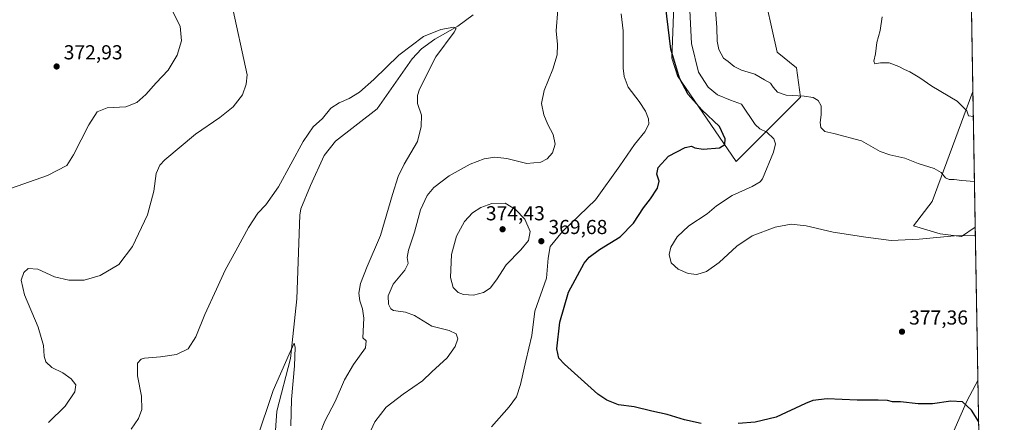
# Model space of a CAD drawing. Units: metres. Extents: x 618817 to 622324, y 4662343 to 4664722.
# Drawn here: x 621814 to 622301, y 4663141 to 4663341 of the extents above; entities that cross this region are included whole.
import ezdxf

# ---------------------------------------------------------------- set-up
doc = ezdxf.new("R2010")
doc.units = ezdxf.units.M
doc.header["$MEASUREMENT"] = 0
for name, color, linetype, lineweight in [('Comarca CxS', 21, 'Continuous', 0), ('Comunidad Autónoma CxS', 142, 'Continuous', 0), ('Corriente natural lineal', 142, 'Continuous', 13), ('Cultivos herbáceos CxS', 92, 'Continuous', 0), ('Curva de nivel maestra', 30, 'Continuous', 30), ('Curva de nivel normal', 30, 'Continuous', 0), ('Espacio natural protegido CxS', 121, 'Continuous', 0), ('Matorral CxS', 135, 'Continuous', 0), ('Municipio CxS', 4, 'Continuous', 0), ('Provincia CxS', 1, 'Continuous', 0), ('Punto de cota en terreno', 7, 'Continuous', 0), ('Rótulo de punto de cota en terreno', 7, 'Continuous', 0)]:
    doc.layers.add(name, color=color, linetype=linetype, lineweight=lineweight)
doc.styles.add('Style-Arial', font='txt')

# ---------------------------------------------------------------- blocks, each defined once
blk = doc.blocks.new('*U3')
at = {"layer": 'Cultivos herbáceos CxS', "color": 92, "linetype": 'Continuous', "lineweight": 0}
for points in [[(622138.0135000005, 4663356.541099999, 375.8990999999951), (622136.7270999998, 4663321.6919, 374.9226000000053), (622139.6231000006, 4663313.000700001, 375.0095000000001), (622168.5783000002, 4663270.5099, 378.3819999999978), (622200.4304999998, 4663302.3781, 385.4676000000036), (622198.4994999999, 4663316.8643, 387.5246999999945), (622188.8479000004, 4663324.590100001, 387.2691999999952), (622181.1271000003, 4663359.3553, 390.9937999999966)], [(622281.9117000002, 4663531.370100001, 403.8068000000058), (622285.8294000002, 4663305.1766, 391.6419000000024), (622265.6586999996, 4663250.6733, 383.2737999999954), (622256.3981, 4663238.766899999, 381.1686999999947), (622269.6272999998, 4663234.7981, 380.7287000000069), (622280.2106999997, 4663233.475299999, 380.5388999999996), (622286.9926000005, 4663237.996400001, 381.2231999999931), (622294.7703999998, 4662788.785900001, 371.9324000000051)]]:
    blk.add_polyline3d(points, dxfattribs=at)
blk = doc.blocks.new('*U6')
at = {"layer": 'Matorral CxS', "color": 135, "linetype": 'Continuous', "lineweight": 0}
for points in [[(622214.4767000005, 4663576.706900001, 382.5541999999987), (622223.5975000003, 4663573.7423, 384.6538), (622236.1447000002, 4663579.5371, 384.3123999999953), (622256.4143000003, 4663584.364900001, 384.4076999999961), (622280.7792999997, 4663596.7523, 384.6362999999984), (622280.7808999997, 4663596.7533, 384.6362999999984), (622281.9117000002, 4663531.370100001, 403.8068000000058), (622261.1041000001, 4663527.803900001, 403.7839999999997), (622243.3629000002, 4663525.5573, 403.5868999999948), (622231.3859000001, 4663520.880899999, 403.4443000000028), (622225.1946999999, 4663512.508300001, 403.4422999999952), (622210.3239000002, 4663505.428900001, 403.3043999999936), (622196.4833000004, 4663483.284499999, 403.2921999999962), (622186.7949000001, 4663447.9915, 402.6089000000065), (622188.8487, 4663421.160499999, 399.5124999999971), (622189.8142999997, 4663390.2577, 395.2056000000011), (622181.1271000003, 4663359.3553, 390.9937999999966), (622188.8479000004, 4663324.590100001, 387.2691999999952), (622198.4994999999, 4663316.8643, 387.5246999999945), (622200.4304999998, 4663302.3781, 385.4676000000036), (622168.5783000002, 4663270.5099, 378.3819999999978), (622139.6231000006, 4663313.000700001, 375.0095000000001), (622136.7270999998, 4663321.6919, 374.9226000000053), (622138.0135000005, 4663356.541099999, 375.8990999999951), (622139.1829000004, 4663394.6589, 377.5032999999967), (622127.0761000002, 4663428.8861, 377.8405000000057), (622124.1813000003, 4663470.411699999, 378.5215000000026), (622118.3907000005, 4663494.553900001, 376.5440999999992), (622120.3205000004, 4663509.039899999, 375.1183000000019), (622113.5651000004, 4663510.970899999, 373.9930000000023), (622112.9237000003, 4663510.5625, 373.9986000000063), (622107.1513, 4663506.887700001, 373.960699999996), (622102.9467000002, 4663504.210700001, 373.9149000000034), (622096.5877, 4663495.421900001, 374.027900000001), (622088.4687000001, 4663496.4847, 370.7182999999932), (622087.5038999999, 4663505.1765, 368.6027000000031), (622092.3299000004, 4663514.833699999, 367.8770999999979), (622107.2128999997, 4663527.5733, 368.2440000000061), (622125.8970999997, 4663543.489900001, 369.5543999999936), (622151.7490999997, 4663566.327099999, 370.5976999999984), (622193.6388999998, 4663600.785900001, 373.3322999999946), (622201.2670999998, 4663606.8059, 373.8273999999947), (622211.7821000004, 4663615.104499999, 373.9189999999944), (622221.7341, 4663614.3935, 375.2676999999967), (622225.7748999996, 4663614.104699999, 375.5120000000024), (622235.1799, 4663613.3367, 376.0409000000073), (622215.1687000003, 4663595.391100001, 379.8288999999932)], [(622286.9926000005, 4663237.996400001, 381.2231999999931), (622280.2106999997, 4663233.475299999, 380.5388999999996), (622269.6272999998, 4663234.7981, 380.7287000000069), (622256.3981, 4663238.766899999, 381.1686999999947), (622265.6586999996, 4663250.6733, 383.2737999999954), (622285.8294000002, 4663305.1766, 391.6419000000024)]]:
    blk.add_polyline3d(points, close=True, dxfattribs=at)
blk = doc.blocks.new('5PATER')
at = {"layer": 'Punto de cota en terreno', "linetype": 'Continuous', "lineweight": 0}
h = blk.add_hatch(color=51, dxfattribs=at)
edge = h.paths.add_edge_path()
edge.add_ellipse((0, 0), major_axis=(-0.1095731443231308, -0.1110710700762829), ratio=0.9994222409660322, start_angle=0, end_angle=360)

msp = doc.modelspace()

# ---------------------------------------------------------------- linework, layer by layer
at = {"layer": 'Comarca CxS', "color": 21, "linetype": 'Continuous', "lineweight": 0, "flags": 128}
msp.add_lwpolyline([(622301.3400009023, 4662409.359983388), (618856.1200008771, 4662350.509983388), (618819.7770950213, 4664511.002880159), (618817.2100008794, 4664663.60998336), (622261.2900009046, 4664722.449983361), (622263.9334908001, 4664569.775206966)], close=True, dxfattribs=at)
at = {"layer": 'Comunidad Autónoma CxS', "color": 142, "linetype": 'Continuous', "lineweight": 0, "flags": 128}
msp.add_lwpolyline([(622301.3400009023, 4662409.359983388), (618856.1200008771, 4662350.509983388), (618819.7770950213, 4664511.002880159), (618817.2100008794, 4664663.60998336), (622261.2900009046, 4664722.449983361), (622263.9334908001, 4664569.775206966)], close=True, dxfattribs=at)
at = {"layer": 'Corriente natural lineal', "color": 142, "linetype": 'Continuous', "lineweight": 13}
for points in [[(622038.3901000004, 4663343.050100001, 360.4807000000001), (622030.8701, 4663337.5101, 360.2565999999933), (622019.4301000005, 4663331.0001, 360.0093999999954), (622012.9301000005, 4663326.350099999, 359.8925000000018), (622008.2500999998, 4663321.300100001, 359.7161000000052), (621990.9301000005, 4663296.620100001, 358.9882999999973), (621970.2100999998, 4663280.6601, 358.5314000000071), (621964.6801000005, 4663273.540100001, 358.2924999999959), (621957.9600999998, 4663258.6501, 357.7419999999984), (621953.1901000004, 4663247.110099999, 357.4628999999986), (621952.5800999999, 4663243.9301, 357.2826999999961), (621951.1300999997, 4663202.530099999, 355.8840999999957), (621947.9301000005, 4663173.100099999, 355.2489999999962), (621941.1700999998, 4663146.9101, 354.7167999999947), (621939.1501000002, 4663116.200099999, 353.8586000000068)], [(622288.3000999996, 4663162.220100001, 375.8151000000071), (622282.9301000005, 4663152.3301, 375.2559000000037), (622269.9200999998, 4663122.550100001, 373.5212000000029)]]:
    msp.add_polyline3d(points, dxfattribs=at)
at = {"layer": 'Cultivos herbáceos CxS', "color": 92, "linetype": 'Continuous', "lineweight": 0, "extrusion": (0.0009297827351018038, -0.05368769587521987, 0.9985573427779075), "elevation": -249392.4426791289, "flags": 128}
msp.add_lwpolyline([(702941.2105133787, 4645367.245446329), (702941.2105133787, 4645140.691188132)], dxfattribs=at)
at = {"layer": 'Cultivos herbáceos CxS', "color": 92, "linetype": 'Continuous', "lineweight": 0, "extrusion": (0.0003579017144819452, -0.02067186811334061, 0.9997862500430118), "elevation": -95793.98154762656, "flags": 128}
msp.add_lwpolyline([(702918.4673109695, 4650780.472011871), (702918.4673109695, 4650331.097636281)], dxfattribs=at)
at = {"layer": 'Cultivos herbáceos CxS', "color": 92, "linetype": 'Continuous', "lineweight": 0}
for points in [[(622138.0135000005, 4663356.541099999, 375.8990999999951), (622136.7270999998, 4663321.6919, 374.9226000000053), (622139.6231000006, 4663313.000700001, 375.0095000000001), (622168.5783000002, 4663270.5099, 378.3819999999978), (622200.4304999998, 4663302.3781, 385.4676000000036), (622198.4994999999, 4663316.8643, 387.5246999999945), (622188.8479000004, 4663324.590100001, 387.2691999999952), (622181.1271000003, 4663359.3553, 390.9937999999966)], [(622285.8294000002, 4663305.1766, 391.6419000000024), (622265.6586999996, 4663250.6733, 383.2737999999954), (622256.3981, 4663238.766899999, 381.1686999999947), (622269.6272999998, 4663234.7981, 380.7287000000069), (622280.2106999997, 4663233.475299999, 380.5388999999996), (622286.9926000005, 4663237.996400001, 381.2231999999931)]]:
    msp.add_polyline3d(points, dxfattribs=at)
at = {"layer": 'Curva de nivel maestra', "color": 30, "linetype": 'Continuous', "lineweight": 30, "elevation": 375, "flags": 128}
for points in [[(622151.2599999999, 4663140.8101), (622142.9600000001, 4663142.7601), (622134.4500000002, 4663145.3301), (622126.8300000001, 4663147.050100001), (622118.1799999997, 4663149.0601), (622110.2999999998, 4663150.1801), (622104.5300000003, 4663152.440099999), (622100.2100000001, 4663155.4301), (622083.5700000003, 4663170.190099999), (622080.8200000003, 4663173.190099999), (622079.7699999996, 4663177.7601), (622081.2999999998, 4663191.100099999), (622085.54, 4663205.920100001), (622093.3399999999, 4663220.280099999), (622095.7699999996, 4663223.190099999), (622100.9600000001, 4663227.050100001), (622111.1699999999, 4663233.300100001), (622117.8600000005, 4663239.970100001), (622122.7400000002, 4663247.610099999), (622126.1799999997, 4663252.0801), (622129.7199999997, 4663257.2601), (622130.54, 4663260.7401), (622129.3300000001, 4663264.210100001), (622130.0599999996, 4663267.540100001), (622135.1799999997, 4663273.1501), (622143.3499999996, 4663277.5001), (622146.5800000001, 4663278.0801), (622148.2000000002, 4663277.2601), (622152.2599999999, 4663276.690099999), (622160.2999999998, 4663277.210100001), (622163.0800000001, 4663278.880100001), (622163.2400000002, 4663281.780099999), (622160.3200000003, 4663287.860099999), (622151.5599999996, 4663296.100099999), (622144.8499999996, 4663303.720100001), (622140.54, 4663311.7501), (622136.2000000002, 4663326.0801), (622133.6900000004, 4663347.890100001)], [(622288.6601999998, 4663141.683), (622285.1100000005, 4663147.4101), (622280.6600000003, 4663151.670100001), (622274.8200000003, 4663151.870100001), (622265.8200000003, 4663150.640100001), (622258.7800000003, 4663150.5801), (622249.8899999997, 4663151.590100001), (622245.9600000001, 4663151.670100001), (622243.5499999998, 4663152.2301), (622238.8799999999, 4663152.4801), (622228.5599999996, 4663152.380100001), (622213.6799999997, 4663153.110099999), (622206.6100000005, 4663152.2401), (622202.9199999999, 4663150.8301), (622188.4500000002, 4663143.970100001), (622178.0800000001, 4663141.530099999), (622169.5599999996, 4663140.920100001)]]:
    msp.add_lwpolyline(points, dxfattribs=at)
at = {"layer": 'Curva de nivel normal', "color": 30, "linetype": 'Continuous', "lineweight": 0, "flags": 128}
for points, elevation in [([(621918.8300000001, 4663348.9801), (621926.6100000005, 4663313.4301), (621926.0899999999, 4663308.8201), (621924.1699999999, 4663303.520099999), (621919.6600000003, 4663297.6601), (621912.9600000001, 4663292.360099999), (621900.9600000001, 4663284.0001), (621885.8700000001, 4663271.4301), (621883.2599999999, 4663268.6601), (621881.4500000002, 4663264.540100001), (621880.3499999996, 4663255.890100001), (621877.2400000002, 4663244.0701), (621869.7699999996, 4663228.530099999), (621862.9900000002, 4663219.5801), (621853.8099999996, 4663214.0801), (621845.7999999998, 4663211.7601), (621838.2300000006, 4663211.7601), (621831.2300000006, 4663213.4301), (621822.9000000004, 4663217.2601), (621818.2300000006, 4663217.520099999), (621815.9800000006, 4663215.600099999), (621814.7199999997, 4663211.860099999), (621816.3499999996, 4663204.610099999), (621823.0999999996, 4663188.4801), (621825.6900000004, 4663179.5601), (621826.1399999997, 4663174.210100001), (621826.9800000006, 4663171.3301), (621829.8099999996, 4663168.6501), (621835.3700000001, 4663165.960100001), (621839.4100000003, 4663163.040100001), (621841.7999999998, 4663159.960100001), (621841.2599999999, 4663156.5001), (621836.3899999997, 4663149.440099999), (621828.2199999997, 4663141.440099999)], 364.9999999999999), ([(622287.0621999997, 4663233.972899999), (622276.6399999997, 4663233.790100001), (622259.1600000003, 4663232.090100001), (622245.3399999999, 4663231.520099999), (622232.8399999999, 4663233.1601), (622216.5599999996, 4663235.5001), (622203.25, 4663238.7401), (622195.9000000004, 4663239.440099999), (622187.9900000002, 4663238.030099999), (622176.4500000002, 4663233.7301), (622168.9699999997, 4663228.710100001), (622160.2000000002, 4663220.530099999), (622153.9500000002, 4663216.020099999), (622149.0599999996, 4663214.630100001), (622144.9000000004, 4663215.100099999), (622139.9600000001, 4663217.280099999), (622136.4000000004, 4663220.390100001), (622135.4299999997, 4663224.450099999), (622136.3399999999, 4663228.120100001), (622139.4800000006, 4663233.2601), (622145.1200000001, 4663238.620100001), (622154.2199999997, 4663244.6501), (622158.8899999997, 4663248.550100001), (622166.5599999996, 4663253.7301), (622176.5599999996, 4663258.100099999), (622180.4400000004, 4663260.4001), (622181.6600000003, 4663261.960100001), (622187.1500000004, 4663275.1601), (622188.0499999998, 4663279.3301), (622187.2000000002, 4663281.8201), (622183.8700000001, 4663284.9801), (622180.3200000003, 4663286.7401), (622177.9400000004, 4663288.9001), (622171.2599999999, 4663298.860099999), (622165.7400000002, 4663300.850099999), (622159.4400000004, 4663303.4801), (622154.8200000003, 4663307.2401), (622149.9400000004, 4663314.670100001), (622146.5499999998, 4663328.920100001), (622145.5, 4663348.4901)], 380), ([(621888.5899999999, 4663346.940099999), (621893.4699999997, 4663337.5601), (621894.1200000001, 4663330.300100001), (621891.9900000002, 4663323.220100001), (621887.5099999999, 4663315.7601), (621881.4800000006, 4663309.4301), (621876.4800000006, 4663303.7501), (621871.9699999997, 4663299.6801), (621866.4500000002, 4663297.6601), (621857.2400000002, 4663297.1601), (621852.2800000003, 4663295.120100001), (621848.1200000001, 4663288.620100001), (621840.5899999999, 4663273.790100001), (621837.3700000001, 4663268.630100001), (621827.79, 4663263.520099999), (621806.54, 4663256.130100001)], 370), ([(621987.0199999996, 4663135.5601), (621989.6799999997, 4663141.770099999), (621995.4000000004, 4663148.950099999), (622003.7999999998, 4663155.4001), (622013.3700000001, 4663161.9301), (622017.8899999997, 4663166.460100001), (622025.5800000001, 4663173.380100001), (622029.5800000001, 4663179.0101), (622030.9000000004, 4663182.720100001), (622029.9299999997, 4663185.280099999), (622026.5899999999, 4663186.960100001), (622017.9100000003, 4663189.030099999), (622009.3200000003, 4663194.380100001), (622004.9100000003, 4663196.020099999), (621998.9600000001, 4663196.7501), (621997.6799999997, 4663197.5601), (621996.5, 4663199.870100001), (621996.29, 4663204.0101), (621998.8899999997, 4663209.850099999), (622004.6500000004, 4663216.700099999), (622006.2100000001, 4663220.130100001), (622005.7999999998, 4663223.0101), (622006.4400000004, 4663226.6601), (622009.3700000001, 4663235.520099999), (622012.4000000004, 4663246.5601), (622015.6200000001, 4663253.7601), (622018.9100000003, 4663257.610099999), (622026.6200000001, 4663263.420100001), (622036.9100000003, 4663269.170100001), (622043.7999999998, 4663271.860099999), (622049.2100000001, 4663272.720100001), (622055.1399999997, 4663272.0001), (622065.0199999996, 4663269.550100001), (622071.9000000004, 4663270.140100001), (622075.0199999996, 4663271.780099999), (622077.6399999997, 4663274.890100001), (622078.9699999997, 4663279.0601), (622078.0499999998, 4663283.920100001), (622075.4500000002, 4663288.770099999), (622073.3399999999, 4663293.670100001), (622072.29, 4663299.280099999), (622073.5800000001, 4663305.6801), (622077.8600000005, 4663316.290100001), (622079.9400000004, 4663323.370100001), (622080.1799999997, 4663328.4901), (622079.5, 4663335.1801), (622080.3700000001, 4663345.7601)], 364.9999999999999), ([(622047.4400000004, 4663139.300100001), (622056.2199999997, 4663149.090100001), (622059.8899999997, 4663154.120100001), (622061.8799999999, 4663160.1801), (622064.4600000001, 4663171.8201), (622067.5199999996, 4663184.440099999), (622069.0099999999, 4663196.550100001), (622074.7800000003, 4663212.7601), (622075.5700000003, 4663222.6501), (622076.4600000001, 4663228.520099999), (622082.6600000003, 4663235.890100001), (622098.9800000006, 4663251.5601), (622111.0999999996, 4663268.340100001), (622118.3399999999, 4663278.870100001), (622123.4800000006, 4663285.2501), (622125.3700000001, 4663288.970100001), (622125.29, 4663291.720100001), (622123.7400000002, 4663295.4301), (622120.5800000001, 4663300.170100001), (622115.1399999997, 4663307.380100001), (622113.1299999999, 4663312.520099999), (622112.7400000002, 4663316.6801), (622112.6799999997, 4663335.1501), (622111.6699999999, 4663343.610099999)], 370), ([(622158.2599999999, 4663347.5701), (622159.1200000001, 4663336.860099999), (622159.1699999999, 4663330.140100001), (622160.0099999999, 4663325.920100001), (622162.4000000004, 4663321.6601), (622164.7300000006, 4663319.940099999), (622167.5899999999, 4663317.460100001), (622171.2400000002, 4663315.780099999), (622177.9299999997, 4663313.800100001), (622182.7000000002, 4663310.870100001), (622185.6399999997, 4663309.2601), (622186.9100000003, 4663307.300100001), (622189.1299999999, 4663304.890100001), (622193.2800000003, 4663303.4101), (622202.3300000001, 4663302.890100001), (622206.7199999997, 4663302.1801), (622209.1799999997, 4663300.720100001), (622210.6900000004, 4663298.0701), (622210.7300000006, 4663293.610099999), (622210.1299999999, 4663289.7601), (622210.5099999999, 4663287.380100001), (622212.5, 4663285.450099999), (622216.9699999997, 4663284.460100001), (622230.5800000001, 4663280.800100001), (622239.8799999999, 4663275.4301), (622244.7000000002, 4663273.9001), (622252.1600000003, 4663272.130100001), (622258.7400000002, 4663269.520099999), (622266.5800000001, 4663267.040100001), (622270.0700000003, 4663265.0801), (622272.2300000006, 4663262.420100001), (622274.0499999998, 4663261.600099999), (622276.5800000001, 4663261.700099999), (622280.3399999999, 4663261.210100001), (622286.6004999997, 4663260.639400001)], 385), ([(622240.9199999999, 4663342.110099999), (622239.8300000001, 4663335.280099999), (622238.2599999999, 4663329.4301), (622237.6600000003, 4663323.840100001), (622236.6900000004, 4663320.220100001), (622237.3200000003, 4663318.860099999), (622240.1299999999, 4663319.350099999), (622244.4000000004, 4663319.280099999), (622249.2100000001, 4663317.4901), (622251.8899999997, 4663316.0001), (622254.6299999999, 4663314.9801), (622259.4600000001, 4663312.0101), (622265.5300000003, 4663307.770099999), (622277.9299999997, 4663300.3301), (622282.7599999999, 4663295.6601), (622283.5999999996, 4663293.090100001), (622286.0439999999, 4663292.7828)], 390), ([(621869.1500000004, 4663138.110099999), (621872.8499999996, 4663143.440099999), (621874.4000000004, 4663147.770099999), (621874.2199999997, 4663154.440099999), (621872.3099999996, 4663164.440099999), (621872.3399999999, 4663170.770099999), (621874.0700000003, 4663172.6601), (621875.7300000006, 4663173.1601), (621883.6900000004, 4663173.870100001), (621891.5700000003, 4663175.0701), (621897.4199999999, 4663177.850099999), (621901.1600000003, 4663183.700099999), (621905.5300000003, 4663194.860099999), (621911.3099999996, 4663207.360099999), (621915.5899999999, 4663216.7601), (621921.0099999999, 4663226.270099999), (621927.1900000004, 4663237.920100001), (621931.79, 4663244.950099999), (621935.8700000001, 4663249.020099999), (621942, 4663258.0001), (621954.3399999999, 4663280.4301), (621959.2400000002, 4663287.7601), (621963.7699999996, 4663291.800100001), (621967.9199999999, 4663296.950099999), (621972.1200000001, 4663299.640100001), (621977.1200000001, 4663301.6601), (621982.1200000001, 4663304.860099999), (621989.2199999997, 4663311.0801), (622001.6900000004, 4663323.190099999), (622013.8600000005, 4663332.300100001), (622022.4199999999, 4663335.8201), (622028.8600000005, 4663337.0701), (622030.0499999998, 4663336.300100001), (622028.9800000006, 4663334.600099999), (622019.8799999999, 4663322.380100001), (622011.8600000005, 4663306.4001), (622010.7999999998, 4663303.140100001), (622010.8499999996, 4663299.170100001), (622012.8499999996, 4663293.530099999), (622012.6500000004, 4663287.9101), (622010.8200000003, 4663280.5001), (622004.2800000003, 4663269.170100001), (622001.2300000006, 4663263.100099999), (621998.4400000004, 4663254.220100001), (621992.4800000006, 4663233.920100001), (621985.9400000004, 4663218.550100001), (621982.6299999999, 4663210.100099999), (621981.8200000003, 4663205.460100001), (621982.29, 4663201.540100001), (621983.7000000002, 4663197.5801), (621984.3799999999, 4663192.940099999), (621983.7800000003, 4663183.3301), (621985.4699999997, 4663181.8201), (621985.1200000001, 4663178.340100001), (621979.1900000004, 4663170.110099999), (621974.8099999996, 4663162.440099999), (621970.0599999996, 4663151.770099999), (621965.0499999998, 4663142.110099999), (621962.5800000001, 4663135.770099999)], 360), ([(622054.3300000001, 4663249.870100001), (622047.6299999999, 4663249.700099999), (622042.25, 4663247.8301), (622038.04, 4663245.1801), (622034.1500000004, 4663240.8201), (622030.1900000004, 4663233.640100001), (622027.6799999997, 4663224.4801), (622027.1600000003, 4663213.1801), (622028.5800000001, 4663208.100099999), (622030.9699999997, 4663205.710100001), (622033.6399999997, 4663204.6501), (622038.5499999998, 4663204.440099999), (622043.4900000002, 4663205.630100001), (622046.8399999999, 4663207.770099999), (622050.04, 4663212.040100001), (622054.7400000002, 4663219.450099999), (622062.0099999999, 4663226.770099999), (622065.7599999999, 4663231.4301), (622066.5700000003, 4663235.870100001), (622064.0599999996, 4663242.040100001), (622059.4400000004, 4663246.770099999), (622054.3300000001, 4663249.870100001)], 370), ([(621948.1200000001, 4663139.770099999), (621948.5, 4663152.770099999), (621950.0599999996, 4663169.440099999), (621950.3600000005, 4663178.4901), (621949.7699999996, 4663180.6501), (621947.2999999998, 4663175.1601), (621939.5, 4663157.1801), (621931.1900000004, 4663132.600099999)], 355)]:
    msp.add_lwpolyline(points, dxfattribs=dict(at, elevation=elevation))
at = {"layer": 'Espacio natural protegido CxS', "color": 121, "linetype": 'Continuous', "lineweight": 0, "flags": 128}
msp.add_lwpolyline([(622301.3400009023, 4662409.359983388), (618856.1200008771, 4662350.509983388), (618819.7770950213, 4664511.002880159), (618817.2100008794, 4664663.60998336), (622261.2900009046, 4664722.449983361), (622263.9334908001, 4664569.775206966)], close=True, dxfattribs=at)
at = {"layer": 'Matorral CxS', "color": 135, "linetype": 'Continuous', "lineweight": 0, "extrusion": (0.002652721717043625, -0.1532069941377029, 0.9881905585537548), "elevation": -712413.2009909879, "flags": 128}
msp.add_lwpolyline([(702923.8526346228, 4596957.740211055), (702923.8526346228, 4596889.746979538)], dxfattribs=at)
at = {"layer": 'Matorral CxS', "color": 135, "linetype": 'Continuous', "lineweight": 0}
for points in [[(622138.0135000005, 4663356.541099999, 375.8990999999951), (622136.7270999998, 4663321.6919, 374.9226000000053), (622139.6231000006, 4663313.000700001, 375.0095000000001), (622168.5783000002, 4663270.5099, 378.3819999999978), (622200.4304999998, 4663302.3781, 385.4676000000036), (622198.4994999999, 4663316.8643, 387.5246999999945), (622188.8479000004, 4663324.590100001, 387.2691999999952), (622181.1271000003, 4663359.3553, 390.9937999999966)], [(622285.8294000002, 4663305.1766, 391.6419000000024), (622265.6586999996, 4663250.6733, 383.2737999999954), (622256.3981, 4663238.766899999, 381.1686999999947), (622269.6272999998, 4663234.7981, 380.7287000000069), (622280.2106999997, 4663233.475299999, 380.5388999999996), (622286.9926000005, 4663237.996400001, 381.2231999999931)]]:
    msp.add_polyline3d(points, dxfattribs=at)
at = {"layer": 'Municipio CxS', "color": 4, "linetype": 'Continuous', "lineweight": 0, "flags": 128}
msp.add_lwpolyline([(622263.9334908001, 4664569.775206966), (622301.3400009023, 4662409.359983388)], dxfattribs=at)
at = {"layer": 'Provincia CxS', "color": 1, "linetype": 'Continuous', "lineweight": 0, "flags": 128}
msp.add_lwpolyline([(622301.3400009023, 4662409.359983388), (618856.1200008771, 4662350.509983388), (618819.7770950213, 4664511.002880159), (618817.2100008794, 4664663.60998336), (622261.2900009046, 4664722.449983361), (622263.9334908001, 4664569.775206966)], close=True, dxfattribs=at)

# ---------------------------------------------------------------- block references
at = {"layer": 'Cultivos herbáceos CxS', "color": 92, "linetype": 'Continuous', "lineweight": 0}
msp.add_blockref('*U3', (0, 0), dxfattribs=at)
at = {"layer": 'Matorral CxS', "color": 135, "linetype": 'Continuous', "lineweight": 0}
msp.add_blockref('*U6', (0, 0), dxfattribs=at)
at = {"layer": 'Punto de cota en terreno', "color": 7, "linetype": 'Continuous', "lineweight": 0, "xscale": 10, "yscale": 10, "zscale": 10}
for p in [(621832.2300000006, 4663317.539999999, 372.929999999993), (622053, 4663237, 374.429999999993), (622072.1699999999, 4663231.09, 369.679999999993), (622250.6900000004, 4663186.310000001, 377.3600000000006)]:
    msp.add_blockref('5PATER', p, dxfattribs=at)

# ---------------------------------------------------------------- texts
at = {"layer": 'Rótulo de punto de cota en terreno', "color": 7, "linetype": 'Continuous', "lineweight": 0, "style": 'Style-Arial'}
for s, p in [('372,93', (621835.7577999998, 4663321.0678)), ('374,43', (622044.7271999996, 4663241.409700001)), ('369,68', (622075.6978000002, 4663234.617799999)), ('377,36', (622254.2177999998, 4663189.8378))]:
    msp.add_text(s, height=7.000000000000002, dxfattribs=at).set_placement(p)

doc.saveas('drawing.dxf')
